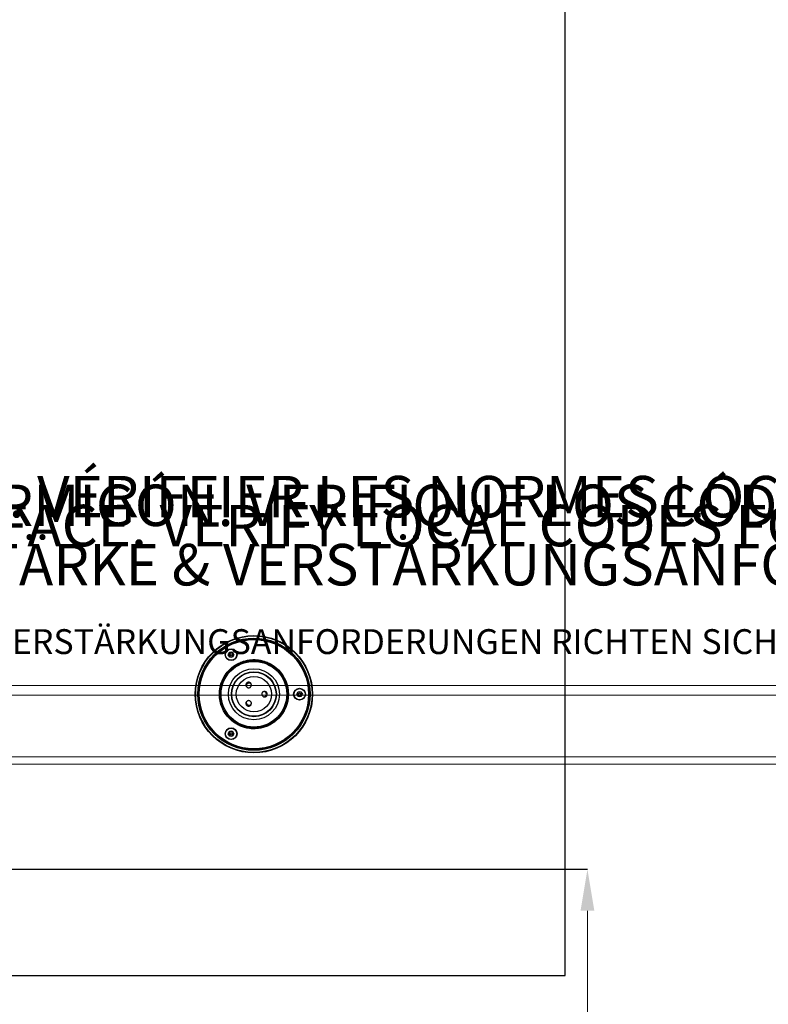
# Model space of a CAD drawing. Units: inches. Extents: x -557 to 927, y -122 to 157.
# Drawn here: x 44 to 61, y 25 to 47 of the extents above; entities that cross this region are included whole.
import ezdxf
from ezdxf import colors
from ezdxf.entities.mleader import LeaderData, LeaderLine
from ezdxf.math import Vec2, Vec3

# ---------------------------------------------------------------- set-up
doc = ezdxf.new("R2010")
doc.units = ezdxf.units.IN
doc.header["$MEASUREMENT"] = 0
doc.header["$PDMODE"] = 34
doc.header["$PDSIZE"] = -1
doc.linetypes.add('SLD-Solid', pattern=[0])
doc.layers.get('0').update_dxf_attribs({"linetype": 'SLD-Solid'})
for name, color, linetype in [('DE BLOCK FORMAT', 231, 'SLD-Solid'), ('DE VORTEX TEXT', 204, 'Continuous'), ('EN BLOCK FORMAT', 3, 'SLD-Solid'), ('EN VORTEX TEXT', 54, 'Continuous'), ('ES BLOCK FORMAT', 150, 'Continuous'), ('ES VORTEX TEXT', 82, 'Continuous'), ('FR BLOCK FORMAT', 220, 'SLD-Solid'), ('FR VORTEX TEXT', 20, 'Continuous')]:
    doc.layers.add(name, color=color, linetype=linetype)
doc.styles.add('Vortex annotative', font='arial.ttf')
doc.dimstyles.new('Vortex PRODUCT', dxfattribs={"dimtxt": 0.125, "dimasz": 0.125, "dimexe": 0, "dimexo": 0, "dimgap": 0.125, "dimtad": 0, "dimtih": 1, "dimtoh": 1, "dimdec": 0, "dimzin": 12, "dimdsep": 46, "dimlunit": 4, "dimtxsty": 'Vortex annotative', "dimcen": 0, "dimadec": 0, "dimazin": 0, "dimtfac": 1, "dimtdec": 0, "dimtofl": 0, "dimtmove": 0, "dimatfit": 3, "dimfxl": 1, "dimfrac": 1, "dimtolj": 1, "dimtzin": 12, "dimlwd": 18, "dimarcsym": 0})

# ---------------------------------------------------------------- blocks, each defined once
blk = doc.blocks.new('*D33')
at = {"layer": 'Defpoints', "color": 0, "transparency": 16777216}
for p in [(40.626, 27.662), (56.808, 27.662), (27.907, 13.666)]:
    blk.add_point(p, dxfattribs=at)
at = {"layer": 'ES BLOCK FORMAT', "color": 0, "lineweight": -2, "transparency": 16777216}
for p, q in [((40.626, 27.662), (56.808, 27.662)), ((27.907, 13.666), (56.808, 13.666))]:
    blk.add_line(p, q, dxfattribs=at)
at = {"layer": 'ES BLOCK FORMAT', "color": 0, "lineweight": 18, "transparency": 16777216}
for p, q in [((56.808, 26.725), (56.808, 21.562)), ((56.808, 14.604), (56.808, 18.485))]:
    blk.add_line(p, q, dxfattribs=at)
at = {"layer": 'ES BLOCK FORMAT', "color": 0, "transparency": 16777216}
for points in [[(56.652, 26.725), (56.964, 26.725), (56.808, 27.662)], [(56.652, 14.604), (56.964, 14.604), (56.808, 13.666)]]:
    blk.add_solid(points, dxfattribs=at)
at = {"layer": 'ES BLOCK FORMAT', "color": 0, "transparency": 16777216, "insert": (56.808, 20.024), "char_height": 0.9375, "attachment_point": 5, "style": 'Vortex annotative'}
blk.add_mtext('\\A1;1\'-2" [36cm]', dxfattribs=at)

msp = doc.modelspace()

# ---------------------------------------------------------------- linework, layer by layer
for p, q in [((56.305, 25.259), (56.305, 59.829)), ((23.627, 25.259), (56.305, 25.259))]:
    msp.add_line(p, q)
at = {"color": 7, "linetype": 'Continuous', "lineweight": 25}
for p, q in [((48.692, 32.512), (48.724, 32.567)), ((48.724, 32.458), (48.692, 32.512)), ((48.724, 32.567), (48.787, 32.567)), ((48.787, 32.567), (48.819, 32.512)), ((48.819, 32.512), (48.787, 32.458)), ((48.787, 32.458), (48.724, 32.458)), ((50.239, 31.619), (50.271, 31.674)), ((50.271, 31.564), (50.239, 31.619)), ((50.271, 31.674), (50.334, 31.674)), ((50.334, 31.674), (50.366, 31.619)), ((50.366, 31.619), (50.334, 31.564)), ((50.334, 31.564), (50.271, 31.564)), ((48.692, 30.726), (48.724, 30.781)), ((48.724, 30.671), (48.692, 30.726)), ((48.724, 30.781), (48.787, 30.781)), ((48.787, 30.781), (48.819, 30.726)), ((48.819, 30.726), (48.787, 30.671)), ((48.787, 30.671), (48.724, 30.671))]:
    msp.add_line(p, q, dxfattribs=at)
at = {"color": 8, "linetype": 'Continuous', "lineweight": 25}
msp.add_line((49.294, 30.84), (49.271, 30.838), dxfattribs=at)
at = {"color": 7, "linetype": 'Continuous', "lineweight": 25}
for centre, radius in [((49.271, 31.619), 1.326), ((49.271, 31.619), 1.323), ((49.271, 31.619), 1.316), ((49.271, 31.619), 1.268), ((49.271, 31.619), 1.26), ((49.271, 31.619), 1.258), ((49.271, 31.619), 1.25), ((49.271, 31.619), 1.25), ((49.271, 31.619), 1.234), ((48.756, 32.512), 0.133), ((48.756, 32.512), 0.127), ((48.756, 32.512), 0.0235), ((49.271, 31.619), 0.781), ((49.271, 31.619), 0.742), ((49.271, 31.619), 0.577), ((49.271, 31.619), 0.508), ((49.271, 31.619), 0.507), ((49.271, 31.619), 0.5), ((49.271, 31.619), 0.398), ((50.302, 31.619), 0.133), ((50.302, 31.619), 0.127), ((50.302, 31.619), 0.0235), ((48.756, 30.726), 0.133), ((48.756, 30.726), 0.127), ((48.756, 30.726), 0.0234)]:
    msp.add_circle(centre, radius, dxfattribs=at)
for centre, radius, start, end in [((48.756, 32.512), 0.0548, 150, 210), ((48.756, 32.512), 0.0548, 90, 150), ((48.756, 32.512), 0.0548, 30, 90), ((48.756, 32.512), 0.0548, 330, 30), ((48.756, 32.512), 0.0547, 210, 270), ((48.756, 32.512), 0.0547, 270, 330), ((50.302, 31.619), 0.0548, 150, 210), ((50.302, 31.619), 0.0548, 90, 150), ((50.302, 31.619), 0.0548, 30, 90), ((50.302, 31.619), 0.0548, 330, 30), ((50.302, 31.619), 0.0548, 210, 270), ((50.302, 31.619), 0.0547, 270, 330), ((48.756, 30.726), 0.0548, 150, 210), ((48.756, 30.726), 0.0548, 90, 150), ((48.756, 30.726), 0.0548, 30, 90), ((48.756, 30.726), 0.0548, 330, 30), ((48.756, 30.726), 0.0548, 210, 270), ((48.756, 30.726), 0.0548, 270, 330)]:
    msp.add_arc(centre, radius, start, end, dxfattribs=at)
for centre, major_axis, start_param, end_param in [((49.162, 31.809), (-0.0313, 0.0542), 0, 1.437905), ((49.162, 31.809), (-0.0313, 0.0542), 4.840287, 6.283185), ((49.49, 31.619), (0.0626, 0), 0, 1.43652), ((49.49, 31.619), (0.0626, 0), 4.848756, 6.283185), ((49.162, 31.43), (-0.0313, -0.0542), 4.832476, 6.283185), ((49.162, 31.43), (-0.0313, -0.0542), 0, 1.451172)]:
    msp.add_ellipse(centre, major_axis=major_axis, ratio=0.99863, start_param=start_param, end_param=end_param, dxfattribs=at)
msp.add_open_spline([(49.271, 30.846), (49.237, 30.847), (49.17, 30.85), (49.07, 30.87), (48.974, 30.903), (48.883, 30.947), (48.799, 31.004), (48.723, 31.071), (48.656, 31.147), (48.599, 31.231), (48.555, 31.322), (48.522, 31.418), (48.502, 31.518), (48.496, 31.619), (48.502, 31.72), (48.522, 31.82), (48.555, 31.916), (48.599, 32.007), (48.656, 32.091), (48.723, 32.168), (48.799, 32.235), (48.883, 32.291), (48.974, 32.336), (49.07, 32.368), (49.17, 32.388), (49.271, 32.395), (49.372, 32.388), (49.472, 32.368), (49.568, 32.336), (49.659, 32.291), (49.743, 32.235), (49.82, 32.168), (49.887, 32.091), (49.943, 32.007), (49.988, 31.916), (50.02, 31.82), (50.04, 31.72), (50.047, 31.619), (50.04, 31.518), (50.02, 31.418), (49.988, 31.322), (49.943, 31.231), (49.887, 31.147), (49.82, 31.071), (49.743, 31.004), (49.659, 30.947), (49.568, 30.903), (49.472, 30.87), (49.372, 30.85), (49.305, 30.847), (49.271, 30.846)], degree=3, dxfattribs=at)
for points, knots in [([(49.271, 30.861), (49.304, 30.862), (49.37, 30.865), (49.468, 30.885), (49.562, 30.916), (49.652, 30.961), (49.734, 31.016), (49.809, 31.081), (49.875, 31.156), (49.93, 31.239), (49.974, 31.328), (50.006, 31.422), (50.025, 31.52), (50.032, 31.619), (50.025, 31.718), (50.006, 31.816), (49.974, 31.91), (49.93, 32), (49.875, 32.082), (49.809, 32.157), (49.734, 32.223), (49.652, 32.278), (49.562, 32.322), (49.468, 32.354), (49.37, 32.373), (49.271, 32.38), (49.172, 32.373), (49.074, 32.354), (48.98, 32.322), (48.891, 32.278), (48.808, 32.223), (48.733, 32.157), (48.668, 32.082), (48.613, 32), (48.568, 31.91), (48.537, 31.816), (48.517, 31.718), (48.511, 31.619), (48.517, 31.52), (48.537, 31.422), (48.568, 31.328), (48.613, 31.239), (48.668, 31.156), (48.733, 31.081), (48.808, 31.016), (48.891, 30.961), (48.98, 30.916), (49.074, 30.885), (49.172, 30.865), (49.238, 30.862), (49.271, 30.861)], [0, 0, 0, 0, 0.020836, 0.041662, 0.0625, 0.083336, 0.104162, 0.125, 0.145836, 0.166662, 0.1875, 0.208336, 0.229162, 0.25, 0.270836, 0.291662, 0.3125, 0.333336, 0.354162, 0.375, 0.395836, 0.416662, 0.4375, 0.458336, 0.479162, 0.5, 0.520836, 0.541662, 0.5625, 0.583336, 0.604162, 0.625, 0.645836, 0.666662, 0.6875, 0.708336, 0.729162, 0.75, 0.770836, 0.791662, 0.8125, 0.833336, 0.854162, 0.875, 0.895836, 0.916662, 0.9375, 0.958336, 0.979162, 1, 1, 1, 1]), ([(49.193, 31.78), (49.188, 31.776), (49.176, 31.768), (49.155, 31.763), (49.134, 31.765), (49.115, 31.775), (49.1, 31.789), (49.09, 31.809), (49.088, 31.83), (49.093, 31.851), (49.104, 31.869), (49.121, 31.882), (49.141, 31.889), (49.162, 31.889), (49.182, 31.882), (49.199, 31.869), (49.21, 31.851), (49.215, 31.83), (49.212, 31.809), (49.204, 31.792), (49.196, 31.784), (49.193, 31.78)], [0, 0, 0, 0, 0.053601, 0.107202, 0.160811, 0.21446, 0.26817, 0.321941, 0.375737, 0.429509, 0.483215, 0.536845, 0.590426, 0.644008, 0.697642, 0.751352, 0.805127, 0.858923, 0.912691, 0.966398, 1, 1, 1, 1]), ([(49.563, 31.585), (49.558, 31.58), (49.55, 31.568), (49.53, 31.559), (49.509, 31.556), (49.488, 31.56), (49.47, 31.57), (49.456, 31.587), (49.448, 31.607), (49.448, 31.628), (49.454, 31.648), (49.467, 31.665), (49.485, 31.677), (49.505, 31.683), (49.527, 31.681), (49.546, 31.672), (49.561, 31.657), (49.571, 31.638), (49.574, 31.617), (49.57, 31.599), (49.565, 31.589), (49.563, 31.585)], [0, 0, 0, 0, 0.053706, 0.107411, 0.161167, 0.214962, 0.268744, 0.322474, 0.376139, 0.429756, 0.483355, 0.536965, 0.590616, 0.64433, 0.698102, 0.751899, 0.805669, 0.859372, 0.912999, 0.966579, 1, 1, 1, 1]), ([(49.191, 31.363), (49.185, 31.359), (49.173, 31.352), (49.152, 31.348), (49.131, 31.352), (49.112, 31.362), (49.098, 31.378), (49.089, 31.398), (49.088, 31.419), (49.094, 31.44), (49.107, 31.457), (49.124, 31.469), (49.145, 31.475), (49.166, 31.474), (49.186, 31.465), (49.202, 31.451), (49.212, 31.432), (49.215, 31.411), (49.211, 31.39), (49.202, 31.374), (49.194, 31.366), (49.191, 31.363)], [0, 0, 0, 0, 0.053728, 0.107458, 0.161133, 0.214739, 0.268314, 0.321911, 0.375574, 0.429313, 0.483102, 0.536892, 0.590639, 0.64432, 0.697948, 0.751549, 0.805153, 0.85879, 0.912485, 0.966243, 1, 1, 1, 1])]:
    msp.add_open_spline(points, degree=3, knots=knots, dxfattribs=at)
at = {"color": 8, "linetype": 'Continuous', "lineweight": 25}
for points, knots in [([(49.26, 32.399), (49.264, 32.4), (49.295, 32.402), (49.325, 32.398), (49.352, 32.395)], [0, 0, 0, 0, 0.1183951, 1, 1, 1, 1]), ([(49.271, 30.838), (49.237, 30.838), (49.203, 30.838), (49.169, 30.845), (49.169, 30.845)], [0, 0, 0, 0, 0.999508, 1, 1, 1, 1])]:
    msp.add_open_spline(points, degree=3, knots=knots, dxfattribs=at)

# ---------------------------------------------------------------- dimensions: what is measured, and where the dimension line sits
at = {"layer": 'ES BLOCK FORMAT'}
dim = msp.add_linear_dim(base=(56.808, 27.662), p1=(27.907, 13.666), p2=(40.626, 27.662), angle=90, dimstyle='Vortex PRODUCT', override={"dimscale": 0, "dimtxt": 0.09375, "dimasz": 0.09375, "dimgap": 0.09375, "dimatfit": 1}, dxfattribs=at)
dim.commit()
dim.dimension.update_dxf_attribs({"geometry": '*D33', "text_midpoint": (56.808, 20.024), "dimtype": 160})

# ---------------------------------------------------------------- leaders
at = {"layer": 'DE BLOCK FORMAT'}
ml = msp.add_multileader_mtext('Standard', dxfattribs=at)
ml.set_content('BETONOBERFLÄCHE. ART, STÄRKE & VERSTÄRKUNGSANFORDERUNGEN RICHTEN SICH NACH DEN ÖRTLICHEN VORSCHRIFTEN', color=256, style='Vortex annotative')
ml.set_leader_properties(color=256, lineweight=18)
ml.build(insert=Vec2(0, 0))
ml.multileader.update_dxf_attribs({"text_left_attachment_type": 5, "text_right_attachment_type": 5, "dogleg_length": 0, "arrow_head_size": 0.938, "scale": 10})
ctx = ml.context
ctx.base_point, ctx.scale, ctx.char_height, ctx.arrow_head_size, ctx.landing_gap_size, ctx.plane_origin = Vec3(25.274, 30.2), 10, 0.9375, 0.938, 1.25, Vec3(2.745, 59.171)
ctx.left_attachment, ctx.right_attachment = 5, 5
notes = []
notes.append((ctx, [(0, (1, 1, 0), (25.274, 30.2), (1, 0), 0, [(0, [(24.681, 27.662)], 0, [])])]))
ctx.mtext.insert, ctx.mtext.width, ctx.mtext.flow_direction = Vec3(26.524, 35.015), 32.11091, 5
at = {"layer": 'DE VORTEX TEXT'}
ml = msp.add_multileader_mtext('Standard', dxfattribs=at)
ml.set_content('BETONOBERFLÄCHE. ART, STÄRKE & VERSTÄRKUNGSANFORDERUNGEN RICHTEN SICH NACH DEN ÖRTLICHEN VORSCHRIFTEN', color=256, style='Vortex annotative')
ml.set_leader_properties(color=256, lineweight=18)
ml.build(insert=Vec2(0, 0))
ml.multileader.update_dxf_attribs({"text_left_attachment_type": 5, "text_right_attachment_type": 5, "dogleg_length": 0, "arrow_head_size": 0.562, "scale": 6})
ctx = ml.context
ctx.base_point, ctx.scale, ctx.char_height, ctx.arrow_head_size, ctx.landing_gap_size, ctx.plane_origin = Vec3(29.381, 30.2), 6, 0.5625, 0.562, 0.75, Vec3(6.853, 59.171)
ctx.left_attachment, ctx.right_attachment = 5, 5
notes.append((ctx, [(0, (1, 1, 0), (29.381, 30.2), (1, 0), 0, [(0, [(28.789, 27.662)], 0, [])])]))
ctx.mtext.insert, ctx.mtext.width, ctx.mtext.flow_direction = Vec3(30.131, 33.089), 23.85091, 5
at = {"layer": 'EN BLOCK FORMAT'}
ml = msp.add_multileader_mtext('Standard', dxfattribs=at)
ml.set_content('CONCRETE SURFACE. VERIFY LOCAL CODES FOR TYPE, THICKNESS & REINFORCEMENT REQUIREMENTS', color=256, style='Vortex annotative')
ml.set_leader_properties(color=256, lineweight=18)
ml.build(insert=Vec2(0, 0))
ml.multileader.update_dxf_attribs({"text_left_attachment_type": 5, "text_right_attachment_type": 5, "dogleg_length": 0, "arrow_head_size": 0.938, "scale": 10})
ctx = ml.context
ctx.base_point, ctx.scale, ctx.char_height, ctx.arrow_head_size, ctx.landing_gap_size, ctx.plane_origin = Vec3(32.819, 31.599), 10, 0.9375, 0.938, 1.25, Vec3(27.671, 82.824)
ctx.left_attachment, ctx.right_attachment = 5, 5
notes.append((ctx, [(0, (1, 1, 0), (32.819, 31.599), (1, 0), 0, [(0, [(28.789, 27.662)], 0, [])])]))
ctx.mtext.insert, ctx.mtext.width, ctx.mtext.flow_direction = Vec3(34.069, 35.899), 25.59779, 5
at = {"layer": 'EN VORTEX TEXT'}
ml = msp.add_multileader_mtext('Standard', dxfattribs=at)
ml.set_content('\\A1;\\pxl3,ql;NOTES:^I\\P\\P1) “BY INSTALLER/BY CONTRACTOR“ MAY REFER TO\\P    SERVICE PROVIDERS OTHER THAN THE EQUIPMENT\\P    MANUFACTURER. PLEASE REFER TO PROJECT \\P    SPECIFICATION FOR DETAILS OF RESPONSIBILITY.\\P\\P2) POLYMER ENCAPSULATED ASSEMBLY NO EARTH \\P    GROUNDING AND NO BONDING RECOMMENDED  \\P    FOR SPRAYLINK{\\H0.7x;\\STM^ ;\\H1.42857x; SYSTEM\\P    FOLLOW LOCAL CODE \\P\\P3) REFER TO INSTALLATION GUIDE FOR MORE DETAILS.}', color=256, style='Vortex annotative')
ml.set_leader_properties(color=256, lineweight=18)
ml.build(insert=Vec2(0, 0))
ml.multileader.update_dxf_attribs({"text_left_attachment_type": 5, "text_right_attachment_type": 5, "dogleg_length": 0, "arrow_head_size": 0.562, "scale": 6})
ctx = ml.context
ctx.base_point, ctx.scale, ctx.char_height, ctx.arrow_head_size, ctx.landing_gap_size, ctx.plane_origin = Vec3(44.096, 49.865), 6, 0.5625, 0.562, 0.75, Vec3(-158.1, 85.146)
ctx.left_attachment, ctx.right_attachment, ctx.text_align_type = 5, 5, 2
notes.append((ctx, [(0, (0, 0, 0), (0, 0), (1, 0), 1, [])]))
ctx.mtext.insert, ctx.mtext.width, ctx.mtext.alignment, ctx.mtext.flow_direction = Vec3(66.314, 61.943), 103.81578, 3, 5
at = {"layer": 'ES BLOCK FORMAT'}
ml = msp.add_multileader_mtext('Standard', dxfattribs=at)
ml.set_content('SUPERFICIE DE HORMIGÓN. VERIFIQUE LOS CÓDIGOS LOCALES PARA VER LOS REQUERIMIENTOS DE TIPO, ESPESOR Y REFUERZOS', color=256, style='Vortex annotative')
ml.set_leader_properties(color=256, lineweight=18)
ml.build(insert=Vec2(0, 0))
ml.multileader.update_dxf_attribs({"text_left_attachment_type": 5, "text_right_attachment_type": 5, "dogleg_length": 0, "arrow_head_size": 0.938, "scale": 10})
ctx = ml.context
ctx.base_point, ctx.scale, ctx.char_height, ctx.arrow_head_size, ctx.landing_gap_size, ctx.plane_origin = Vec3(31.053, 30.038), 10, 0.9375, 0.938, 1.25, Vec3(27.671, 82.824)
ctx.left_attachment, ctx.right_attachment = 5, 5
notes.append((ctx, [(0, (1, 1, 0), (31.053, 30.038), (1, 0), 0, [(0, [(28.789, 27.662)], 0, [])])]))
ctx.mtext.insert, ctx.mtext.width, ctx.mtext.defined_height, ctx.mtext.flow_direction = Vec3(32.303, 36.357), 27.10363, 8.342, 5
at = {"layer": 'ES VORTEX TEXT'}
ml = msp.add_multileader_mtext('Standard', dxfattribs=at)
ml.set_content('\\A1;NOTAS:\\P\\pxl3;\\P\\pl0;1) "POR INSTALADOR/POR CONTRATISTA" PUEDE REFERIRSE \\P     A PROVEEDORES DE SERVICIO DISTINTOS DEL \\P     FABRICANTE DEL EQUIPO.CONSULTE LAS \\P     ESPECIFICACIONES DEL PROYECTO PARA OBTENER \\P     DETALLES DE RESPONSABILIDAD.\\P\\pl3;\\P\\pl0;2) CONJUNTO ENCAPSULADO DE POLÍMERO\\P    SIN CONEXIÓN A TIERRA RECOMENDADO PARA \\P    EL SISTEMA SPRAYLINK{\\H0.7x;\\SMR^ ;\\H1.42857x;\\P    SIGA EL CÓDIGO LOCAL.\\P\\pl3,a0.25;\\P\\pl0;3) CONSULTE LA GUÍA DE INSTALACIÓN \\P    PARA MÁS DETALLES.}', color=256, style='Vortex annotative')
ml.set_leader_properties(color=256, lineweight=18)
ml.build(insert=Vec2(0, 0))
ml.multileader.update_dxf_attribs({"text_left_attachment_type": 5, "text_right_attachment_type": 5, "dogleg_length": 0, "arrow_head_size": 0.562, "scale": 6})
ctx = ml.context
ctx.base_point, ctx.scale, ctx.char_height, ctx.arrow_head_size, ctx.landing_gap_size, ctx.plane_origin = Vec3(-37.977, 47.707), 6, 0.5625, 0.562, 0.75, Vec3(-38.821, 107.571)
ctx.left_attachment, ctx.right_attachment = 5, 5
notes.append((ctx, [(0, (0, 0, 0), (0, 0), (1, 0), 1, [])]))
ctx.mtext.insert, ctx.mtext.width, ctx.mtext.defined_height, ctx.mtext.flow_direction = Vec3(-37.227, 62.567), 30.69146, 5.005, 5
at = {"layer": 'FR BLOCK FORMAT'}
ml = msp.add_multileader_mtext('Standard', dxfattribs=at)
ml.set_content("SURFACE DE BÉTON. VÉRIFFIER LES NORMES LOCALES POUR LE TYPE, CONDITIONS D'ÉPAISSEUR DET D'ARMATURE.", color=256, style='Vortex annotative')
ml.set_leader_properties(color=256, lineweight=18)
ml.build(insert=Vec2(0, 0))
ml.multileader.update_dxf_attribs({"text_left_attachment_type": 5, "text_right_attachment_type": 5, "dogleg_length": 0, "arrow_head_size": 0.938, "scale": 10})
ctx = ml.context
ctx.base_point, ctx.scale, ctx.char_height, ctx.arrow_head_size, ctx.landing_gap_size, ctx.plane_origin = Vec3(30.49, 31.813), 10, 0.9375, 0.938, 1.25, Vec3(24.61, 87.892)
ctx.left_attachment, ctx.right_attachment = 5, 5
notes.append((ctx, [(0, (1, 1, 0), (30.49, 31.813), (1, 0), 0, [(0, [(28.789, 27.662)], 0, [])])]))
ctx.mtext.insert, ctx.mtext.width, ctx.mtext.flow_direction = Vec3(31.74, 36.553), 29.57472, 5
at = {"layer": 'FR VORTEX TEXT'}
ml = msp.add_multileader_mtext('Standard', dxfattribs=at)
ml.set_content("\\A1;NOTES:^I\\P\\pi3;\\P\\pi0,q*;1) TÂCHE DE L'INSTALLATEUR OU DE L'ENTREPRENEUR, \\P\\pql;    RECOURS POSSIBLE À DES FOURNISSEURS DE SERVICES\\P    AUTRES QUE LE FABRICANT DE L'ÉQUIPEMENT.\\P    CONSULTEZ LE CAHIER DES CHARGES DU PROJET POUR\\P    LES DÉTAILS PROPRES À LA RESPONSABILITÉ.\\P\\pl3;\\P\\pl0,q*;2) ASSEMBLAGE ENCAPSULÉ EN POLYMÈRE\\P\\pql;    AUCUNE MISE À LA TERRE ET AUCUNE LIAISON DE \\P    MASSES RECOMMANDÉES POUR LE SYSTÈME SPRAYLINK{\\H0.7x;\\SMC^ ;\\H1.42857x;.\\P    SUIVEZ LE CODE LOCAL.\\P\\P\\pq*;3) SE RÉFÉRER AU GUIDE D'INSTALLATION POUR \\P    PLUS DE DÉTAILS.}", color=256, style='Vortex annotative')
ml.set_leader_properties(color=256, lineweight=18)
ml.build(insert=Vec2(0, 0))
ml.multileader.update_dxf_attribs({"text_left_attachment_type": 5, "text_right_attachment_type": 5, "dogleg_length": 0, "arrow_head_size": 0.562, "scale": 6})
ctx = ml.context
ctx.base_point, ctx.scale, ctx.char_height, ctx.arrow_head_size, ctx.landing_gap_size, ctx.plane_origin = Vec3(-38.689, 46.334), 6, 0.5625, 0.562, 0.75, Vec3(-68.833, 119.848)
ctx.left_attachment, ctx.right_attachment = 5, 5
notes.append((ctx, [(0, (0, 0, 0), (0, 0), (1, 0), 1, [])]))
ctx.mtext.insert, ctx.mtext.width, ctx.mtext.flow_direction = Vec3(-37.939, 61.442), 44.54206, 5
for ctx, leaders in notes:
    for number, flags, end, landing, length, lines in leaders:
        leader = LeaderData()
        leader.index, (leader.has_last_leader_line, leader.has_dogleg_vector, leader.attachment_direction) = number, flags
        leader.last_leader_point, leader.dogleg_vector, leader.dogleg_length = Vec3(end), Vec3(landing), length
        for number, points, colour, breaks in lines:
            line = LeaderLine()
            line.index, line.vertices, line.color, line.breaks = number, Vec3.list(points), colors.encode_raw_color(colour), breaks
            leader.lines.append(line)
        ctx.leaders.append(leader)

doc.saveas('drawing.dxf')
